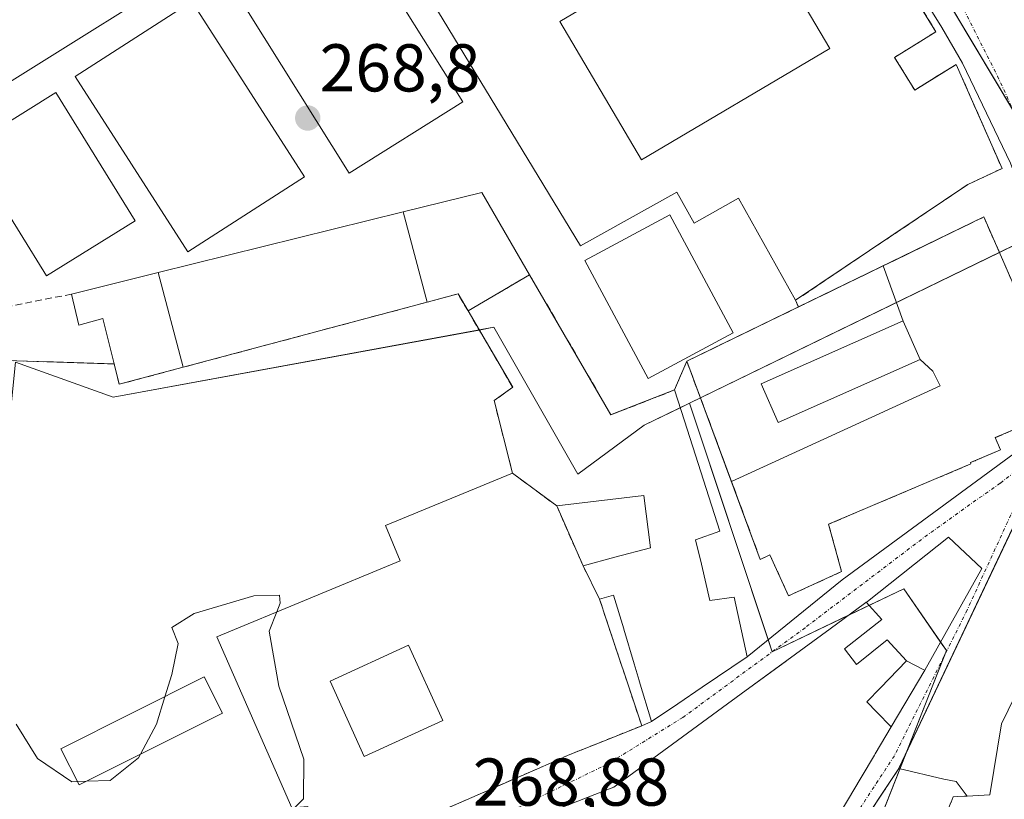
# Model space of a CAD drawing. Units: metres. Extents: x 612002 to 615496, y 4657612 to 4659980.
# Drawn here: x 614906 to 615052, y 4657716 to 4657831 of the extents above; entities that cross this region are included whole.
import ezdxf
from ezdxf.enums import TextEntityAlignment as Align

# ---------------------------------------------------------------- set-up
doc = ezdxf.new("R2010")
doc.units = ezdxf.units.M
doc.header["$MEASUREMENT"] = 0
doc.linetypes.add('TRAZO_Y_PUNTO', pattern=[1, 0.5, -0.25, 0, -0.25])
doc.linetypes.add('TRAZOSX2', pattern=[1.5, 1, -0.5])
for name, color, linetype, lineweight in [('Agrupación de edificios', 2, 'TRAZOSX2', 0), ('Agrupación de edificios CxS', 19, 'Continuous', 0), ('Carátula', 7, 'Continuous', 5), ('Curva de nivel normal', 36, 'Continuous', 0), ('Edificación', 1, 'Continuous', 13), ('Edificación Cxs', 1, 'Continuous', 13), ('Edificación ligera', 1, 'Continuous', 0), ('Edificación ligera Cxs', 1, 'Continuous', 0), ('Edificación religiosa', 2, 'Continuous', 13), ('Edificación religiosa Cxs', 2, 'Continuous', 13), ('Instalación educativa', 9, 'TRAZOSX2', 0), ('Instalación educativa CxS', 9, 'Continuous', 0), ('Muro lineal', 1, 'TRAZOSX2', 13), ('Núcleo urbano', 19, 'Continuous', 0), ('Núcleo urbano CxS', 19, 'Continuous', 0), ('Obra de contención lineal', 1, 'TRAZOSX2', 13), ('Pista deportiva', 19, 'Continuous', 0), ('Pista deportiva Cxs', 19, 'Continuous', 0), ('Punto de cota en terreno', 7, 'Continuous', 0), ('Rótulo de punto de cota en terreno', 19, 'Continuous', 0), ('Vía urbana Cxs', 5, 'Continuous', 0), ('Vía urbana eje', 5, 'TRAZO_Y_PUNTO', 0)]:
    doc.layers.add(name, color=color, linetype=linetype, lineweight=lineweight)
doc.styles.add('Arial', font='txt', dxfattribs={"height": 0.2})

# ---------------------------------------------------------------- blocks, each defined once
blk = doc.blocks.new('5PATER')
at = {"layer": 'Carátula', "linetype": 'Continuous', "lineweight": 5}
h = blk.add_hatch(color=250, dxfattribs=at)
edge = h.paths.add_edge_path()
edge.add_ellipse((0, 0.01), major_axis=(-1.33, -1.34), ratio=0.999422, start_angle=0, end_angle=360)
blk = doc.blocks.new('*U209')
at = {"layer": 'Vía urbana Cxs', "color": 5, "linetype": 'Continuous', "lineweight": 0}
for points in [[(615057.92, 4657766.32, 267.22), (615036.25, 4657720.57, 267.84), (615036.19, 4657720.44, 267.84), (615033.63, 4657716.58, 267.86), (615028.26, 4657708.49, 267.8)], [(614903.08, 4657694.64, 270.17), (614913.53, 4657695.3, 269.99), (614926.28, 4657697.76, 269.75), (614950.76, 4657706.51, 269.28), (614951.51, 4657706.84, 269.26), (614982.9, 4657720.55, 268.73), (614987.35, 4657722.5, 268.7), (614992.75, 4657724.66, 268.57), (614998.03, 4657726.78, 268.44), (614999.49, 4657727.41, 268.4), (615003.37, 4657730.03, 268.33), (615007.02, 4657732.51, 268.23), (615013.66, 4657737, 268.12), (615027.76, 4657748.44, 267.89), (615060.57, 4657772.52, 267.17), (615062.55, 4657775.56, 267.15), (615062.55, 4657779.53, 267.16), (615060.43, 4657789.45, 267.2), (615052.76, 4657810.22, 267.71), (615045.62, 4657825.04, 268.04), (615042.58, 4657830.33, 268.17), (614990.65, 4657913.86, 268.49)], [(615028.57, 4657715.68, 267.91), (615030.61, 4657719.12, 267.88), (615032.57, 4657722.43, 267.88), (615032.69, 4657722.63, 267.88), (615035.05, 4657726.62, 267.86), (615040.03, 4657735.01, 267.78), (615048.51, 4657750.1, 267.58), (615043.53, 4657754.76, 267.6), (615031.53, 4657745.23, 267.83), (615031.1, 4657744.89, 267.84), (615025.98, 4657741.15, 267.92), (615019.58, 4657736.46, 268.07), (615012.78, 4657731.49, 268.2), (615010.03, 4657729.47, 268.24), (614993.89, 4657717.67, 268.51), (614991.06, 4657716.57, 268.56), (614991.06, 4657716.57, 268.56), (614984.89, 4657714.17, 268.67)]]:
    blk.add_polyline3d(points, dxfattribs=at)
blk = doc.blocks.new('*U227')
at = {"layer": 'Edificación Cxs', "color": 1, "linetype": 'Continuous', "lineweight": 13}
for points in [[(615037.34, 4657736.4, 279.36), (615033.46, 4657732.41, 275.85), (615031.44, 4657730.33, 277.49), (615032.93, 4657728.8, 275.26), (615035.05, 4657726.62, 272.33), (615032.69, 4657722.63, 274.14), (615032.57, 4657722.43, 274.24), (615030.61, 4657719.12, 274.96), (615028.57, 4657715.68, 275.84), (615028.29, 4657715.2, 275.85), (615026.09, 4657711.48, 274.97), (615026.06, 4657711.43, 274.94), (615024.65, 4657709.06, 274.31), (615021.78, 4657704.21, 269.8), (615006.04, 4657683.87, 276.17), (615005.95, 4657683.75, 275.89), (615005.45, 4657683.11, 274.84), (615004.12, 4657685.36, 280.38), (615002.66, 4657688.71, 278.56), (615001.68, 4657690.6, 277.85), (615001.4, 4657691, 278.11), (615001.2, 4657691.29, 278.28), (615001.16, 4657691.36, 278.32), (614998.88, 4657690.62, 279.33), (614996.94, 4657690.04, 279.86), (614997.02, 4657689.71, 280), (614992.61, 4657688.6, 278.81), (614993.16, 4657685.51, 279.63), (614989.99, 4657685.02, 279.43), (614990.4, 4657682.36, 280.12), (614990.8, 4657679.79, 279.69), (614991.32, 4657677.42, 275.95), (614990.4, 4657677.63, 277.17), (614990.32, 4657677.64, 277.28), (614989.4, 4657677.85, 276.6), (614986.09, 4657678.59, 269.82), (614985.68, 4657678.68, 269.98), (614985.09, 4657678.81, 270.38), (614979.93, 4657679.96, 268.21), (614975.96, 4657699.14, 274.31), (614975.69, 4657699.93, 275.97), (614972.48, 4657709.35, 272.49), (614984.01, 4657713.83, 277.89), (614984.89, 4657714.17, 277.04), (614991.06, 4657716.57, 275.87), (614991.06, 4657716.57, 275.87), (614993.89, 4657717.67, 279.07), (615010.03, 4657729.47, 276.84), (615012.78, 4657731.49, 278.24), (615019.52, 4657736.42, 277.16), (615019.58, 4657736.46, 277.14), (615025.98, 4657741.15, 277.63), (615031.1, 4657744.89, 277.06), (615031.35, 4657745.09, 277.55), (615033.66, 4657742.55, 280.71), (615028.14, 4657738.2, 279.03), (615029.9, 4657735.88, 278.94), (615034.46, 4657739.52, 280.56), (615037.34, 4657736.4, 279.36)], [(614995.89, 4657694.63, 274.12), (614995.93, 4657694.64, 274.12), (614997.44, 4657694.97, 274.4), (614997.44, 4657696.64, 273.75), (615003.07, 4657699.14, 273.98), (615001.19, 4657703.73, 273.43), (614996.6, 4657701.02, 271.13), (614996.81, 4657698.31, 273.89), (614990.14, 4657696.01, 271.32), (614990.29, 4657695.42, 272.02), (614990.77, 4657693.51, 274.32), (614995.89, 4657694.63, 274.12)]]:
    blk.add_polyline3d(points, close=True, dxfattribs=at)
blk = doc.blocks.new('*U255')
at = {"layer": 'Edificación Cxs', "color": 1, "linetype": 'Continuous', "lineweight": 13}
for points in [[(614997.04, 4657901.96, 278.73), (615041.69, 4657829.71, 274.72), (615035.54, 4657825.91, 284.39), (615038.54, 4657821.05, 282.83), (615044.7, 4657824.86, 278.91), (615051.5, 4657809.44, 275.57), (615046.42, 4657807.05, 280.13), (615020.87, 4657789.89, 274.18), (615012.4, 4657805.03, 284.45), (615005.79, 4657801.33, 278.07), (615003.23, 4657805.92, 284.35), (614988.96, 4657797.94, 283.66), (614954.46, 4657854.74, 284.24)], [(614946.67, 4657848.78, 276.77), (614890.05, 4657813.42, 277.98)]]:
    blk.add_polyline3d(points, dxfattribs=at)
blk.add_polyline3d([(615025.94, 4657827.21, 284.61), (615013.81, 4657847.73, 284.55), (614985.87, 4657831.21, 284.99), (614997.99, 4657810.69, 284.54), (615025.94, 4657827.21, 284.61)], close=True, dxfattribs=at)
blk = doc.blocks.new('*U256')
at = {"layer": 'Edificación religiosa Cxs', "color": 2, "linetype": 'Continuous', "lineweight": 13}
for points in [[(615043.92, 4657715.39, 276.48), (615038.58, 4657702.09, 269.23), (615036.75, 4657702.49, 275.02), (615035.61, 4657700.88, 275.86), (615035.61, 4657700.87, 275.85), (615028.33, 4657690.53, 274.61), (615022.5, 4657692.26, 271.41), (615015.14, 4657680.1, 269.42), (615009.71, 4657674.83, 278.16), (615008.73, 4657673.98, 281.54), (615019.06, 4657670.96, 273.96), (615016.79, 4657659.68, 278.6), (614998.98, 4657659.39, 277.1), (615003.98, 4657674.75, 276.22), (615004.57, 4657675.54, 273.87), (615019.88, 4657695.92, 274.45), (615020.17, 4657696.3, 274.07), (615027.13, 4657706.79, 271.76), (615028.25, 4657708.48, 273.39), (615028.26, 4657708.49, 273.35), (615033.63, 4657716.58, 275.65), (615036.18, 4657720.42, 280.29), (615036.19, 4657720.44, 280.29), (615042.86, 4657718.85, 280.61), (615044.71, 4657718.52, 280.11), (615046.33, 4657716.35, 269.87), (615045.93, 4657716.33, 270.01), (615044.85, 4657716.26, 274.2), (615044.26, 4657716.23, 276.61), (615043.94, 4657715.44, 276.55), (615043.93, 4657715.41, 276.51), (615043.92, 4657715.39, 276.48)], [(615051.25, 4657660.23, 276.66), (615022.79, 4657659.78, 277.14), (615027.19, 4657670.14, 277.1), (615051.25, 4657660.23, 276.66)]]:
    blk.add_polyline3d(points, close=True, dxfattribs=at)
blk = doc.blocks.new('*U257')
at = {"layer": 'Edificación religiosa Cxs', "color": 2, "linetype": 'Continuous', "lineweight": 13}
for points in [[(614924.79, 4657700.8, 282.63), (614950.24, 4657709.74, 286.28), (614948.49, 4657714.82, 286.46), (614946.12, 4657714.58, 285.87), (614934.96, 4657739.96, 276.51), (614962.19, 4657751.23, 283.55), (614960.01, 4657756.46, 271.74), (614978.85, 4657764.26, 276.55), (614976.14, 4657775, 273.63), (614978.89, 4657776.98, 276.13), (614972.26, 4657788.3, 281.53), (614981.4, 4657793.67, 282.12), (614993.47, 4657772.89, 274.06), (614993.66, 4657772.97, 273.44), (614999.98, 4657775.44, 275.5), (614999.99, 4657775.44, 275.52), (615002.89, 4657776.58, 270.6), (615004.36, 4657772.01, 272.37), (615009.62, 4657755.62, 269.38), (615006.03, 4657754.35, 271.77), (615006.88, 4657750.73, 272.22), (615008.13, 4657745.37, 277.16), (615011.76, 4657745.84, 277.17), (615013.66, 4657737, 271.03), (615007.02, 4657732.51, 274.17), (615003.37, 4657730.03, 274.19), (614999.49, 4657727.41, 275.15), (614997.67, 4657733.46, 278.37), (614997.67, 4657733.47, 278.37), (614996.93, 4657735.95, 278.37), (614996.92, 4657735.97, 278.37), (614995.38, 4657741.12, 277.8), (614995.37, 4657741.13, 277.8), (614995.37, 4657741.14, 277.81), (614993.86, 4657746.17, 278.48), (614991.77, 4657745.54, 273.79), (614992.25, 4657744.11, 274.11), (614992.31, 4657743.92, 274.43), (614998.03, 4657726.78, 271.87), (614992.75, 4657724.66, 273.02), (614987.35, 4657722.5, 286.5), (614982.9, 4657720.55, 284.62), (614951.51, 4657706.84, 280.15), (614950.76, 4657706.51, 281.3), (614926.28, 4657697.76, 272.5), (614924.79, 4657700.8, 282.63)], [(614994.02, 4657751.76, 271.63), (614999.34, 4657753.18, 272.47), (614998.35, 4657760.94, 273.68), (614985.42, 4657759.38, 274.06), (614989.32, 4657750.5, 272.8), (614994.02, 4657751.76, 271.63)], [(614968.53, 4657727.56, 282.66), (614963.44, 4657738.72, 282.79), (614951.78, 4657733.41, 282.76), (614956.87, 4657722.24, 282.72), (614968.53, 4657727.56, 282.66)]]:
    blk.add_polyline3d(points, close=True, dxfattribs=at)

msp = doc.modelspace()

# ---------------------------------------------------------------- linework, layer by layer
at = {"layer": 'Agrupación de edificios', "color": 2, "linetype": 'TRAZOSX2', "lineweight": 0}
for points in [[(614966.17, 4657789.6, 269.68), (614930, 4657779.95, 269.81)], [(614972.26, 4657788.3, 269.71), (614970.78, 4657790.83, 269.66), (614966.17, 4657789.6, 269.68)], [(614972.26, 4657788.3, 269.71), (614978.89, 4657776.98, 269.81), (614976.14, 4657775, 270.08), (614978.85, 4657764.26, 269.86)], [(614972.26, 4657788.3, 269.71), (614972.26, 4657788.3, 269.71)], [(614919.75, 4657780.44, 269.84), (614902.03, 4657781.01, 270.03), (614898.57, 4657747.19, 270.32), (614900.48, 4657723.35, 270.2)], [(614930, 4657779.95, 269.81), (614920.5, 4657777.42, 269.95), (614919.75, 4657780.44, 269.84)], [(614978.85, 4657764.26, 269.86), (614985.42, 4657759.38, 269.24)], [(614985.42, 4657759.38, 269.24), (614989.32, 4657750.5, 269.07)], [(614989.32, 4657750.5, 269.07), (614991.77, 4657745.54, 269.12)], [(614991.77, 4657745.54, 269.12), (614992.25, 4657744.11, 269.12), (614992.31, 4657743.92, 269.11), (614998.03, 4657726.78, 268.44)], [(614998.03, 4657726.78, 268.44), (614992.75, 4657724.66, 268.57), (614987.35, 4657722.5, 268.7), (614982.9, 4657720.55, 268.73), (614951.51, 4657706.84, 269.26), (614950.76, 4657706.51, 269.28), (614926.28, 4657697.76, 269.75)]]:
    msp.add_polyline3d(points, dxfattribs=at)
at = {"layer": 'Agrupación de edificios CxS', "color": 19, "linetype": 'Continuous', "lineweight": 0}
msp.add_polyline3d([(614902.03, 4657781.01, 270.03), (614919.75, 4657780.44, 269.84), (614920.5, 4657777.42, 269.95), (614930, 4657779.95, 269.81), (614966.17, 4657789.6, 269.68), (614970.78, 4657790.83, 269.66), (614972.26, 4657788.3, 269.71), (614972.26, 4657788.3, 269.71), (614978.89, 4657776.98, 269.81), (614976.14, 4657775, 270.08), (614978.85, 4657764.26, 269.86), (614985.42, 4657759.38, 269.24), (614989.32, 4657750.5, 269.07), (614991.77, 4657745.54, 269.12), (614992.25, 4657744.11, 269.12), (614992.31, 4657743.92, 269.11), (614998.03, 4657726.78, 268.44), (614992.75, 4657724.66, 268.57), (614987.35, 4657722.5, 268.7), (614982.9, 4657720.55, 268.73), (614951.51, 4657706.84, 269.26)], dxfattribs=at)
at = {"layer": 'Curva de nivel normal', "color": 36, "linetype": 'Continuous', "lineweight": 0}
for points in [[(614927.29, 4657731.09, 270), (614928.29, 4657734.4, 270), (614929.25, 4657738.97, 270), (614928.33, 4657741.37, 270), (614931.6, 4657743.42, 270), (614940.46, 4657746.05, 270), (614944.28, 4657746.16, 270), (614944.4, 4657744.94, 270), (614943.88, 4657743.65, 270)], [(614943.88, 4657743.65, 270), (614942.74, 4657740.82, 270), (614944.16, 4657732.65, 270), (614947.89, 4657721.8, 270), (614947.84, 4657715.94, 270), (614945.34, 4657713.35, 270), (614939.68, 4657711.61, 270), (614933.01, 4657709.33, 270), (614930.01, 4657708.55, 270), (614928.01, 4657706.64, 270), (614926.01, 4657701.88, 270), (614924.82, 4657700.75, 270)], [(614923.64, 4657722.55, 270), (614926.04, 4657726.99, 270), (614927.29, 4657731.09, 270)], [(614905.23, 4657727.03, 270), (614908.38, 4657721.92, 270), (614913.49, 4657718.46, 270), (614914.3, 4657718.49, 270)], [(614915.62, 4657718.54, 270), (614919.17, 4657718.66, 270), (614923.34, 4657722, 270), (614923.64, 4657722.55, 270)], [(614914.3, 4657718.49, 270), (614915.62, 4657718.54, 270)]]:
    msp.add_polyline3d(points, dxfattribs=at)
at = {"layer": 'Edificación', "color": 1, "linetype": 'Continuous', "lineweight": 13}
for points in [[(614997.04, 4657901.96, 278.73), (615041.69, 4657829.71, 274.72), (615035.54, 4657825.91, 284.39), (615038.54, 4657821.05, 282.83), (615044.7, 4657824.86, 278.91), (615051.5, 4657809.44, 275.57), (615046.42, 4657807.05, 280.13), (615020.87, 4657789.89, 274.18), (615012.4, 4657805.03, 284.45), (615005.79, 4657801.33, 278.07), (615003.23, 4657805.92, 284.35), (614988.96, 4657797.94, 283.66), (614954.46, 4657854.74, 284.24), (614946.58, 4657849.82, 278.11), (614946.18, 4657849.57, 279.11), (614946.67, 4657848.78, 276.77), (614890.05, 4657813.42, 277.98), (614881.78, 4657826.67, 276.41), (614879.59, 4657825.3, 274.17), (614864.62, 4657849.4, 274.37), (614907.85, 4657876.21, 274.67), (614907.23, 4657877.19, 272.26), (614911.12, 4657879.61, 270.35), (614911.96, 4657878.28, 271.74)], [(615025.94, 4657827.21, 284.61), (614997.99, 4657810.69, 284.54), (614985.87, 4657831.21, 284.99), (615013.81, 4657847.73, 284.55), (615025.94, 4657827.21, 284.61)], [(615025.94, 4657827.21, 284.61), (614997.99, 4657810.69, 284.54), (614985.87, 4657831.21, 284.99), (615013.81, 4657847.73, 284.55), (615025.94, 4657827.21, 284.61)], [(615033.88, 4657795, 279.58), (615035.53, 4657795.8, 283.55), (615048.8, 4657802.24, 270.05), (615061.16, 4657774.05, 277.77), (615050.48, 4657769.51, 287.24), (615051.26, 4657767.69, 274.91), (615047.54, 4657766.11, 289.27), (615047.5, 4657766.09, 289.27), (615047.45, 4657766.07, 289.28), (615046.81, 4657765.8, 287.43), (615046.89, 4657765.62, 285.69), (615025.76, 4657756.67, 281.08), (615027.69, 4657749.64, 278.61), (615019.82, 4657746.05, 280.21), (615017.05, 4657752.12, 275.36), (615015.62, 4657751.46, 268.11), (615011.35, 4657763, 276.94)], [(615011.35, 4657763, 276.94), (615004.73, 4657780.85, 277.46), (615033.88, 4657795, 279.58)], [(615033.88, 4657795, 279.58), (615036.84, 4657786.8, 285.61)], [(615033.88, 4657795, 279.58), (615036.84, 4657786.8, 285.61)], [(615036.84, 4657786.8, 285.61), (615036.83, 4657786.83, 285.62), (615015.76, 4657777.49, 280.68), (615018.3, 4657771.76, 281.14), (615039.37, 4657781.1, 284.73)], [(615036.84, 4657786.8, 285.61), (615036.83, 4657786.83, 285.62), (615015.76, 4657777.49, 280.68), (615018.3, 4657771.76, 281.14), (615039.37, 4657781.1, 284.73)], [(615039.37, 4657781.1, 284.73), (615036.84, 4657786.8, 285.61)], [(615039.37, 4657781.1, 284.73), (615036.84, 4657786.8, 285.61)], [(615039.37, 4657781.1, 284.73), (615041.25, 4657779.39, 285.44), (615042.3, 4657777.18, 286.17), (615011.35, 4657763, 276.94)], [(615039.37, 4657781.1, 284.73), (615041.25, 4657779.39, 285.44), (615042.3, 4657777.18, 286.17), (615011.35, 4657763, 276.94)], [(614994.02, 4657751.76, 271.63), (614989.32, 4657750.5, 272.8), (614985.42, 4657759.38, 274.06), (614998.35, 4657760.94, 273.68), (614999.34, 4657753.18, 272.47), (614994.02, 4657751.76, 271.63)], [(615031.35, 4657745.09, 277.55), (615031.53, 4657745.23, 278.04), (615043.53, 4657754.76, 279.54), (615048.51, 4657750.1, 279.95), (615040.03, 4657735.01, 274.17), (615039.79, 4657735.13, 275.28), (615037.34, 4657736.4, 279.36)], [(614991.32, 4657677.42, 275.95), (614990.4, 4657677.63, 277.17), (614990.32, 4657677.64, 277.28), (614989.4, 4657677.85, 276.6), (614986.09, 4657678.59, 269.82), (614985.68, 4657678.68, 269.98), (614985.09, 4657678.81, 270.38), (614979.93, 4657679.96, 268.21), (614975.96, 4657699.14, 274.31), (614975.69, 4657699.93, 275.97), (614972.48, 4657709.35, 272.49), (614984.01, 4657713.83, 277.89), (614984.89, 4657714.17, 277.04), (614991.06, 4657716.57, 275.87), (614991.06, 4657716.57, 275.87), (614993.89, 4657717.67, 279.07), (615010.03, 4657729.47, 276.84), (615012.78, 4657731.49, 278.24), (615019.52, 4657736.42, 277.16), (615019.58, 4657736.46, 277.14), (615025.98, 4657741.15, 277.63), (615031.1, 4657744.89, 277.06), (615031.35, 4657745.09, 277.55)], [(615031.35, 4657745.09, 277.55), (615033.66, 4657742.55, 280.71), (615028.14, 4657738.2, 279.03), (615029.9, 4657735.88, 278.94), (615034.46, 4657739.52, 280.56), (615037.34, 4657736.4, 279.36)], [(615031.35, 4657745.09, 277.55), (615033.66, 4657742.55, 280.71), (615028.14, 4657738.2, 279.03), (615029.9, 4657735.88, 278.94), (615034.46, 4657739.52, 280.56), (615037.34, 4657736.4, 279.36)], [(614968.53, 4657727.56, 282.66), (614956.87, 4657722.24, 282.72), (614951.78, 4657733.41, 282.76), (614963.44, 4657738.72, 282.79), (614968.53, 4657727.56, 282.66)], [(615037.34, 4657736.4, 279.36), (615033.46, 4657732.41, 275.85), (615031.44, 4657730.33, 277.49), (615032.93, 4657728.8, 275.26), (615035.05, 4657726.62, 272.33), (615032.69, 4657722.63, 274.14), (615032.57, 4657722.43, 274.24), (615030.61, 4657719.12, 274.96), (615028.57, 4657715.68, 275.84), (615028.29, 4657715.2, 275.85), (615026.09, 4657711.48, 274.97), (615026.06, 4657711.43, 274.94), (615024.65, 4657709.06, 274.31), (615021.78, 4657704.21, 269.8), (615006.04, 4657683.87, 276.17), (615005.95, 4657683.75, 275.89), (615005.45, 4657683.11, 274.84)]]:
    msp.add_polyline3d(points, dxfattribs=at)
at = {"layer": 'Edificación Cxs', "color": 1, "linetype": 'Continuous', "lineweight": 13}
for points in [[(615025.94, 4657827.21, 284.61), (614997.99, 4657810.69, 284.54), (614985.87, 4657831.21, 284.99), (615013.81, 4657847.73, 284.55), (615025.94, 4657827.21, 284.61)], [(615011.35, 4657763, 276.94), (615042.3, 4657777.18, 286.17), (615041.25, 4657779.39, 285.44), (615039.37, 4657781.1, 284.73), (615036.84, 4657786.8, 285.61), (615033.88, 4657795, 279.58), (615035.53, 4657795.8, 283.55), (615048.8, 4657802.24, 270.05), (615061.16, 4657774.05, 277.77), (615050.48, 4657769.51, 287.24), (615051.26, 4657767.69, 274.91), (615047.54, 4657766.11, 289.27), (615047.5, 4657766.09, 289.27), (615047.45, 4657766.07, 289.28), (615046.81, 4657765.8, 287.43), (615046.89, 4657765.62, 285.69), (615025.76, 4657756.67, 281.08), (615027.69, 4657749.64, 278.61), (615019.82, 4657746.05, 280.21), (615017.05, 4657752.12, 275.36), (615015.62, 4657751.46, 268.11), (615011.35, 4657763, 276.94)], [(615036.84, 4657786.8, 285.61), (615036.83, 4657786.83, 285.62), (615015.76, 4657777.49, 280.68), (615018.3, 4657771.76, 281.14), (615039.37, 4657781.1, 284.73), (615041.25, 4657779.39, 285.44), (615042.3, 4657777.18, 286.17), (615011.35, 4657763, 276.94), (615004.73, 4657780.85, 277.46), (615033.88, 4657795, 279.58), (615036.84, 4657786.8, 285.61)], [(615036.84, 4657786.8, 285.61), (615039.37, 4657781.1, 284.73), (615018.3, 4657771.76, 281.14), (615015.76, 4657777.49, 280.68), (615036.83, 4657786.83, 285.62), (615036.84, 4657786.8, 285.61)], [(614994.02, 4657751.76, 271.63), (614989.32, 4657750.5, 272.8), (614985.42, 4657759.38, 274.06), (614998.35, 4657760.94, 273.68), (614999.34, 4657753.18, 272.47), (614994.02, 4657751.76, 271.63)], [(615037.34, 4657736.4, 279.36), (615034.46, 4657739.52, 280.56), (615029.9, 4657735.88, 278.94), (615028.14, 4657738.2, 279.03), (615033.66, 4657742.55, 280.71), (615031.35, 4657745.09, 277.55), (615031.53, 4657745.23, 278.04), (615043.53, 4657754.76, 279.54), (615048.51, 4657750.1, 279.95), (615040.03, 4657735.01, 274.17), (615039.79, 4657735.13, 275.28), (615037.34, 4657736.4, 279.36)], [(614968.53, 4657727.56, 282.66), (614956.87, 4657722.24, 282.72), (614951.78, 4657733.41, 282.76), (614963.44, 4657738.72, 282.79), (614968.53, 4657727.56, 282.66)]]:
    msp.add_polyline3d(points, close=True, dxfattribs=at)
at = {"layer": 'Edificación ligera', "color": 1, "linetype": 'Continuous', "lineweight": 0}
msp.add_polyline3d([(614935.8, 4657728.64, 270.55), (614914.55, 4657718, 273), (614911.85, 4657723.37, 281.21), (614933.12, 4657734.01, 271.43), (614935.8, 4657728.64, 270.55)], dxfattribs=at)
at = {"layer": 'Edificación ligera Cxs', "color": 1, "linetype": 'Continuous', "lineweight": 0}
msp.add_polyline3d([(614935.8, 4657728.64, 270.55), (614914.55, 4657718, 273), (614911.85, 4657723.37, 281.21), (614933.12, 4657734.01, 271.43), (614935.8, 4657728.64, 270.55)], close=True, dxfattribs=at)
at = {"layer": 'Edificación religiosa', "color": 2, "linetype": 'Continuous', "lineweight": 13}
for points in [[(614962.65, 4657803, 283.8), (614974.3, 4657805.89, 281.71), (614981.4, 4657793.67, 282.12)], [(614926.28, 4657793.98, 283.82), (614962.65, 4657803, 283.8)], [(614962.65, 4657803, 283.8), (614966.17, 4657789.6, 281.35)], [(614962.65, 4657803, 283.8), (614966.17, 4657789.6, 281.35)], [(614913.44, 4657790.8, 278.2), (614926.28, 4657793.98, 283.82)], [(614926.28, 4657793.98, 283.82), (614930, 4657779.95, 278.29)], [(614926.28, 4657793.98, 283.82), (614930, 4657779.95, 278.29)], [(614981.4, 4657793.67, 282.12), (614993.47, 4657772.89, 274.06), (614993.66, 4657772.97, 273.44), (614999.98, 4657775.44, 275.5), (614999.99, 4657775.44, 275.52), (615002.89, 4657776.58, 270.6), (615004.36, 4657772.01, 272.37), (615009.62, 4657755.62, 269.38), (615006.03, 4657754.35, 271.77), (615006.88, 4657750.73, 272.22), (615008.13, 4657745.37, 277.16), (615011.76, 4657745.84, 277.17), (615013.66, 4657737, 271.03), (615007.02, 4657732.51, 274.17), (615003.37, 4657730.03, 274.19), (614999.49, 4657727.41, 275.15), (614997.67, 4657733.46, 278.37), (614997.67, 4657733.47, 278.37), (614996.93, 4657735.95, 278.37), (614996.92, 4657735.97, 278.37), (614995.38, 4657741.12, 277.8), (614995.37, 4657741.13, 277.8), (614995.37, 4657741.14, 277.81), (614993.86, 4657746.17, 278.48), (614991.77, 4657745.54, 273.79), (614992.25, 4657744.11, 274.11), (614992.31, 4657743.92, 274.43), (614998.03, 4657726.78, 271.87), (614992.75, 4657724.66, 273.02), (614987.35, 4657722.5, 286.5), (614982.9, 4657720.55, 284.62), (614951.51, 4657706.84, 280.15)], [(614972.26, 4657788.3, 281.53), (614981.4, 4657793.67, 282.12)], [(614972.26, 4657788.3, 281.53), (614981.4, 4657793.67, 282.12)], [(614919.75, 4657780.44, 282.05), (614918.08, 4657787.18, 283.48), (614914.51, 4657786.18, 270.61), (614913.44, 4657790.8, 278.2)], [(614966.17, 4657789.6, 281.35), (614930, 4657779.95, 278.29)], [(614972.26, 4657788.3, 281.53), (614972.26, 4657788.3, 281.53), (614970.78, 4657790.83, 283.57), (614966.17, 4657789.6, 281.35)], [(614946.12, 4657714.58, 285.87), (614934.96, 4657739.96, 276.51), (614962.19, 4657751.23, 283.55), (614960.01, 4657756.46, 271.74), (614978.85, 4657764.26, 276.55), (614976.14, 4657775, 273.63), (614978.89, 4657776.98, 276.13), (614972.26, 4657788.3, 281.53)], [(614930, 4657779.95, 278.29), (614920.5, 4657777.42, 279.62), (614919.75, 4657780.44, 282.05)], [(615036.19, 4657720.44, 280.29), (615036.25, 4657720.57, 280.29), (615057.92, 4657766.32, 277.59), (615057.95, 4657766.37, 277.36)], [(614994.02, 4657751.76, 271.63), (614989.32, 4657750.5, 272.8), (614985.42, 4657759.38, 274.06), (614998.35, 4657760.94, 273.68), (614999.34, 4657753.18, 272.47), (614994.02, 4657751.76, 271.63)], [(615063.62, 4657745.78, 282.6), (615060.49, 4657745.6, 277.62), (615051.44, 4657727.08, 280.16), (615049.71, 4657716.55, 271.18), (615046.33, 4657716.35, 269.87)], [(614968.53, 4657727.56, 282.66), (614956.87, 4657722.24, 282.72), (614951.78, 4657733.41, 282.76), (614963.44, 4657738.72, 282.79), (614968.53, 4657727.56, 282.66)], [(614998.98, 4657659.39, 277.1), (615003.98, 4657674.75, 276.22), (615004.57, 4657675.54, 273.87), (615019.88, 4657695.92, 274.45), (615020.17, 4657696.3, 274.07), (615027.13, 4657706.79, 271.76), (615028.25, 4657708.48, 273.39), (615028.26, 4657708.49, 273.36), (615033.63, 4657716.58, 275.65), (615036.18, 4657720.42, 280.29), (615036.19, 4657720.44, 280.29)], [(615036.19, 4657720.44, 280.29), (615042.86, 4657718.85, 280.61), (615044.71, 4657718.52, 280.11), (615046.33, 4657716.35, 269.87)], [(615036.19, 4657720.44, 280.29), (615042.86, 4657718.85, 280.61), (615044.71, 4657718.52, 280.11), (615046.33, 4657716.35, 269.87)], [(615046.33, 4657716.35, 269.87), (615045.93, 4657716.33, 270.01), (615044.85, 4657716.26, 274.2), (615044.26, 4657716.23, 276.61), (615043.94, 4657715.44, 276.55), (615043.93, 4657715.41, 276.51), (615043.92, 4657715.39, 276.48)]]:
    msp.add_polyline3d(points, dxfattribs=at)
at = {"layer": 'Edificación religiosa Cxs', "color": 2, "linetype": 'Continuous', "lineweight": 13}
for points in [[(614981.4, 4657793.67, 282.12), (614972.26, 4657788.3, 281.53), (614972.26, 4657788.3, 281.53), (614970.78, 4657790.83, 283.57), (614966.17, 4657789.6, 281.35), (614962.65, 4657803, 283.8), (614974.3, 4657805.89, 281.71), (614981.4, 4657793.67, 282.12)], [(614966.17, 4657789.6, 281.35), (614930, 4657779.95, 278.29), (614926.28, 4657793.98, 283.82), (614962.65, 4657803, 283.8), (614966.17, 4657789.6, 281.35)], [(614930, 4657779.95, 278.29), (614920.5, 4657777.42, 279.62), (614919.75, 4657780.44, 282.05), (614918.08, 4657787.18, 283.48), (614914.51, 4657786.18, 270.61), (614913.44, 4657790.8, 278.2), (614926.28, 4657793.98, 283.82), (614930, 4657779.95, 278.29)], [(615063.62, 4657745.78, 282.6), (615060.49, 4657745.6, 277.62), (615051.44, 4657727.08, 280.16), (615049.71, 4657716.55, 271.19), (615046.33, 4657716.35, 269.87), (615044.71, 4657718.52, 280.11), (615042.86, 4657718.85, 280.61), (615036.19, 4657720.44, 280.29), (615036.25, 4657720.57, 280.29), (615057.92, 4657766.32, 277.59), (615057.95, 4657766.37, 277.36), (615061.72, 4657760.6, 281.24), (615059.93, 4657758.1, 283.93), (615058.85, 4657756.2, 282.48), (615058.95, 4657752.84, 281.14), (615063.8, 4657753.19, 285.54), (615063.62, 4657745.78, 282.6)]]:
    msp.add_polyline3d(points, close=True, dxfattribs=at)
at = {"layer": 'Instalación educativa', "color": 9, "linetype": 'TRAZOSX2', "lineweight": 0}
for points in [[(614997.04, 4657901.96, 268.54), (615017.67, 4657868.59, 268.42), (615041.69, 4657829.71, 268.29), (615035.54, 4657825.91, 268.49), (615038.54, 4657821.05, 268.47), (615042.28, 4657823.36, 268.45), (615044.7, 4657824.86, 268.15), (615047.13, 4657819.35, 268.28), (615049.58, 4657813.79, 267.92), (615051.5, 4657809.44, 267.73), (615046.42, 4657807.05, 267.8), (615020.87, 4657789.89, 268.49)], [(615033.88, 4657795, 267.93), (615035.53, 4657795.8, 267.9), (615048.8, 4657802.24, 267.72), (615061.16, 4657774.05, 267.16), (615050.48, 4657769.51, 267.41), (615051.26, 4657767.69, 267.39), (615047.54, 4657766.11, 267.45), (615047.5, 4657766.09, 267.45), (615047.45, 4657766.07, 267.45), (615046.81, 4657765.8, 267.46), (615046.89, 4657765.62, 267.46), (615025.76, 4657756.67, 267.99), (615027.69, 4657749.64, 267.91), (615019.82, 4657746.05, 268.04), (615017.05, 4657752.12, 268.1), (615015.62, 4657751.46, 268.1), (615011.35, 4657763, 268.21)], [(615021.29, 4657788.89, 268.45), (615033.88, 4657795, 267.93)], [(614981.4, 4657793.67, 268.7), (614972.26, 4657788.3, 269.71)], [(615002.89, 4657776.58, 268.66), (614999.99, 4657775.44, 268.82), (614999.98, 4657775.44, 268.82), (614993.66, 4657772.97, 268.95), (614993.47, 4657772.89, 268.93), (614981.4, 4657793.67, 268.7)], [(614966.17, 4657789.6, 269.68), (614930, 4657779.95, 269.81)], [(614972.26, 4657788.3, 269.71), (614970.78, 4657790.83, 269.66), (614966.17, 4657789.6, 269.68)], [(615020.87, 4657789.89, 268.49), (615021.29, 4657788.89, 268.45)], [(615021.29, 4657788.89, 268.45), (615004.73, 4657780.85, 268.6)], [(614919.75, 4657780.44, 269.84), (614902.03, 4657781.01, 270.03), (614898.57, 4657747.19, 270.32), (614900.48, 4657723.35, 270.2)], [(615004.73, 4657780.85, 268.6), (615002.89, 4657776.58, 268.66)], [(615011.35, 4657763, 268.21), (615004.73, 4657780.85, 268.6)], [(614930, 4657779.95, 269.81), (614920.5, 4657777.42, 269.95), (614919.75, 4657780.44, 269.84)], [(615036.19, 4657720.44, 267.84), (615036.25, 4657720.57, 267.84), (615057.92, 4657766.32, 267.22), (615057.95, 4657766.37, 267.22)], [(614998.98, 4657659.39, 267.17), (615003.98, 4657674.75, 267.49), (615004.57, 4657675.54, 267.5), (615019.88, 4657695.92, 267.67), (615020.17, 4657696.3, 267.68), (615027.13, 4657706.79, 267.79), (615028.25, 4657708.48, 267.8), (615028.26, 4657708.49, 267.8), (615033.63, 4657716.58, 267.86), (615036.18, 4657720.42, 267.84), (615036.19, 4657720.44, 267.84)]]:
    msp.add_polyline3d(points, dxfattribs=at)
at = {"layer": 'Instalación educativa CxS', "color": 9, "linetype": 'Continuous', "lineweight": 0}
msp.add_polyline3d([(615017.67, 4657868.59, 268.42), (615041.69, 4657829.71, 268.29), (615035.54, 4657825.91, 268.49), (615038.54, 4657821.05, 268.47), (615042.28, 4657823.36, 268.45), (615044.7, 4657824.86, 268.15), (615047.13, 4657819.35, 268.28), (615049.58, 4657813.79, 267.92), (615051.5, 4657809.44, 267.73), (615046.42, 4657807.05, 267.8), (615020.87, 4657789.89, 268.49), (615021.29, 4657788.89, 268.45), (615021.29, 4657788.89, 268.45), (615004.73, 4657780.85, 268.6), (615002.89, 4657776.58, 268.66), (614993.47, 4657772.89, 268.93), (614981.4, 4657793.67, 268.7), (614972.26, 4657788.3, 269.71), (614970.78, 4657790.83, 269.66), (614966.17, 4657789.6, 269.68), (614930, 4657779.95, 269.81), (614920.5, 4657777.42, 269.95), (614919.75, 4657780.44, 269.84), (614902.03, 4657781.01, 270.03)], dxfattribs=at)
for points in [[(615004.73, 4657780.85, 268.6), (615021.29, 4657788.89, 268.45), (615048.8, 4657802.24, 267.72), (615061.16, 4657774.05, 267.16), (615050.48, 4657769.51, 267.41), (615051.26, 4657767.69, 267.39), (615046.81, 4657765.8, 267.46), (615046.89, 4657765.62, 267.46), (615025.76, 4657756.67, 267.99), (615027.69, 4657749.64, 267.91), (615019.82, 4657746.05, 268.04), (615017.05, 4657752.12, 268.1), (615015.62, 4657751.46, 268.1), (615004.73, 4657780.85, 268.6)], [(615063.16, 4657660.43, 266.58), (614998.98, 4657659.39, 267.17), (615003.98, 4657674.75, 267.49), (615020.17, 4657696.3, 267.68), (615036.19, 4657720.44, 267.84), (615058.42, 4657767.37, 267.2), (615075.56, 4657771.77, 267.35), (615075.62, 4657771.78, 267.35), (615108.4, 4657785.12, 267.09), (615108.82, 4657776.99, 267.29), (615107.64, 4657767.32, 267.56), (615106.53, 4657758.22, 267.3), (615104.45, 4657744.05, 267.64), (615097.78, 4657727.16, 267.78), (615096.74, 4657714.24, 267.62), (615096.74, 4657713.19, 267.6), (615082.36, 4657705.89, 267.29), (615060.47, 4657696.72, 267.02), (615057.55, 4657696.51, 267.11), (615049.01, 4657692.54, 267.05), (615063.16, 4657660.43, 266.58)]]:
    msp.add_polyline3d(points, close=True, dxfattribs=at)
at = {"layer": 'Muro lineal', "color": 1, "linetype": 'TRAZOSX2', "lineweight": 13}
msp.add_polyline3d([(614919.75, 4657780.44, 282.05), (614902.03, 4657781.01, 275.23), (614898.57, 4657747.19, 274.42), (614900.48, 4657723.35, 273.69)], dxfattribs=at)
at = {"layer": 'Núcleo urbano', "color": 19, "linetype": 'Continuous', "lineweight": 0}
for points in [[(615062.43, 4657802.5, 267.4), (615053.2, 4657817.94, 267.74), (614989.07, 4657925.22, 268.52)], [(615062.43, 4657802.5, 267.4), (615053.2, 4657817.94, 267.74), (614989.07, 4657925.22, 268.52)], [(615005.13, 4657774.63, 268.55), (615003.73, 4657773.95, 268.64), (614998.4, 4657771.36, 269.09), (614988.55, 4657764.1, 269.16), (614976.1, 4657785.88, 269.58), (614973.92, 4657785.47, 269.62), (614919.6, 4657775.5, 269.88), (614905.09, 4657780.69, 269.84), (614901.46, 4657744.92, 269.89), (614900.17, 4657727.26, 270.2), (614899.9, 4657723.66, 270.25), (614853.77, 4657748.03, 270.62), (614854.8, 4657761.51, 270.25), (614817.35, 4657821, 269.11)], [(615005.13, 4657774.63, 268.55), (615003.73, 4657773.95, 268.64), (614998.4, 4657771.36, 269.09), (614988.55, 4657764.1, 269.16), (614976.1, 4657785.88, 269.58), (614973.92, 4657785.47, 269.62), (614919.6, 4657775.5, 269.88), (614905.09, 4657780.69, 269.84), (614901.46, 4657744.92, 269.89), (614900.17, 4657727.26, 270.2), (614899.9, 4657723.66, 270.25), (614853.77, 4657748.03, 270.62), (614854.8, 4657761.51, 270.25), (614817.35, 4657821, 269.11)], [(615062.43, 4657802.5, 267.4), (615059.63, 4657801.14, 267.39), (615056.65, 4657799.69, 267.41), (615051.1, 4657796.99, 267.59), (615006.74, 4657775.42, 268.48), (615005.13, 4657774.63, 268.55)], [(615005.13, 4657774.63, 268.55), (615016.8, 4657739.55, 268.06), (615017.39, 4657737.76, 268.06), (615017.47, 4657737.8, 268.06), (615028.81, 4657743.22, 267.87), (615036.92, 4657747.09, 267.73), (615042.38, 4657739.19, 267.69), (615043.25, 4657737.92, 267.69), (615043.02, 4657737.34, 267.7), (615037.27, 4657722.71, 267.84), (615031.15, 4657707.19, 267.8), (615029.51, 4657705.13, 267.78), (615012.41, 4657683.63, 267.51), (615006.04, 4657674.99, 267.48), (615002.49, 4657670.18, 267.4), (614998.03, 4657664.12, 267.21), (614997.9, 4657663.95, 267.2), (614996.29, 4657659.35, 267.12)], [(615005.13, 4657774.63, 268.55), (615016.8, 4657739.55, 268.06), (615017.39, 4657737.76, 268.06), (615017.47, 4657737.8, 268.06), (615028.81, 4657743.22, 267.87), (615036.92, 4657747.09, 267.73), (615042.38, 4657739.19, 267.69), (615043.25, 4657737.92, 267.69), (615043.02, 4657737.34, 267.7), (615037.27, 4657722.71, 267.84), (615031.15, 4657707.19, 267.8), (615029.51, 4657705.13, 267.78), (615012.41, 4657683.63, 267.51), (615006.04, 4657674.99, 267.48), (615002.49, 4657670.18, 267.4), (614998.03, 4657664.12, 267.21), (614997.9, 4657663.95, 267.2), (614996.29, 4657659.35, 267.12)]]:
    msp.add_polyline3d(points, dxfattribs=at)
at = {"layer": 'Núcleo urbano CxS', "color": 19, "linetype": 'Continuous', "lineweight": 0}
for points in [[(615062.43, 4657802.49, 267.4), (615005.13, 4657774.63, 268.55), (614998.4, 4657771.36, 269.09), (614988.55, 4657764.1, 269.16), (614976.1, 4657785.88, 269.58), (614919.6, 4657775.5, 269.88), (614905.09, 4657780.69, 269.85), (614901.46, 4657744.92, 269.89), (614899.9, 4657723.66, 270.25), (614853.77, 4657748.03, 270.62), (614854.8, 4657761.51, 270.25), (614817.35, 4657821, 269.11), (614837.05, 4657832.09, 269), (614989.07, 4657925.22, 268.52), (615062.43, 4657802.49, 267.4)], [(615110.08, 4657783.72, 266.96), (615110.07, 4657783.65, 266.97), (615107.69, 4657752.07, 267.36), (615100.14, 4657728.42, 267.75), (615099.34, 4657713.39, 267.54), (615062.83, 4657696.5, 266.96), (615051.35, 4657691.84, 266.9), (615065.2, 4657660.46, 266.28), (614996.29, 4657659.35, 267.12), (614997.9, 4657663.95, 267.2), (615012.41, 4657683.63, 267.51), (615031.15, 4657707.19, 267.8), (615043.25, 4657737.92, 267.69), (615036.93, 4657747.09, 267.73), (615017.39, 4657737.76, 268.06), (615005.13, 4657774.63, 268.55), (615062.43, 4657802.49, 267.4), (615068.79, 4657791.59, 267.05), (615101.77, 4657808.8, 266.63), (615110.36, 4657793.74, 266.53), (615110.08, 4657783.72, 266.96)]]:
    msp.add_polyline3d(points, close=True, dxfattribs=at)
for points in [[(615203.06, 4657837.33, 264.77), (615179.1, 4657815.96, 265.83), (615164.14, 4657809.97, 265.55), (615163.87, 4657810.33, 265.54), (615149.65, 4657813.51, 264.77), (615152.1, 4657805.84, 265.2), (615154.76, 4657789.12, 266.05), (615134.24, 4657780.45, 266.22), (615110.08, 4657783.72, 266.96), (615110.36, 4657793.74, 266.53), (615101.77, 4657808.8, 266.63), (615068.79, 4657791.59, 267.05), (615062.43, 4657802.49, 267.4), (614989.07, 4657925.22, 268.52)], [(614905.09, 4657780.69, 269.85), (614919.6, 4657775.5, 269.88), (614976.1, 4657785.88, 269.58), (614988.55, 4657764.1, 269.16), (614998.4, 4657771.36, 269.09), (615005.13, 4657774.63, 268.55), (615017.39, 4657737.76, 268.06), (615036.93, 4657747.09, 267.73), (615043.25, 4657737.92, 267.69), (615031.15, 4657707.19, 267.8), (615012.41, 4657683.63, 267.51), (614997.9, 4657663.95, 267.2), (614996.29, 4657659.35, 267.12), (614870.34, 4657657.32, 269.46)]]:
    msp.add_polyline3d(points, dxfattribs=at)
at = {"layer": 'Obra de contención lineal', "color": 1, "linetype": 'TRAZOSX2', "lineweight": 13}
msp.add_polyline3d([(614913.44, 4657790.8, 278.2), (614902.73, 4657788.71, 269.72)], dxfattribs=at)
at = {"layer": 'Pista deportiva', "color": 19, "linetype": 'Continuous', "lineweight": 0}
for points in [[(614971.48, 4657819.3, 268.79), (614954.64, 4657808.76, 268.83), (614937.13, 4657836.73, 268.8), (614953.97, 4657847.26, 268.79), (614971.48, 4657819.3, 268.79)], [(614948.01, 4657808.19, 268.87), (614930.67, 4657797.05, 276.04), (614913.94, 4657823.08, 268.8), (614931.28, 4657834.21, 268.83), (614948.01, 4657808.19, 268.87)], [(614922.87, 4657801.69, 268.83), (614909.71, 4657793.51, 268.79), (614897.92, 4657812.49, 268.79), (614911.07, 4657820.68, 268.8), (614922.87, 4657801.69, 268.83)], [(615011.6, 4657785.07, 279.3), (614998.97, 4657778.3, 268.67), (614989.58, 4657795.8, 268.66), (615002.22, 4657802.58, 269.13), (615011.6, 4657785.07, 279.3)]]:
    msp.add_polyline3d(points, dxfattribs=at)
at = {"layer": 'Pista deportiva Cxs', "color": 19, "linetype": 'Continuous', "lineweight": 0}
for points in [[(614971.48, 4657819.3, 268.79), (614954.64, 4657808.76, 268.83), (614937.13, 4657836.73, 268.8), (614953.97, 4657847.26, 268.79), (614971.48, 4657819.3, 268.79)], [(614948.01, 4657808.19, 268.87), (614930.67, 4657797.05, 276.04), (614913.94, 4657823.08, 268.8), (614931.28, 4657834.21, 268.83), (614948.01, 4657808.19, 268.87)], [(614922.87, 4657801.69, 268.83), (614909.71, 4657793.51, 268.79), (614897.92, 4657812.49, 268.79), (614911.07, 4657820.68, 268.8), (614922.87, 4657801.69, 268.83)], [(615011.6, 4657785.07, 279.3), (614998.97, 4657778.3, 268.67), (614989.58, 4657795.8, 268.66), (615002.22, 4657802.58, 269.13), (615011.6, 4657785.07, 279.3)]]:
    msp.add_polyline3d(points, close=True, dxfattribs=at)
at = {"layer": 'Vía urbana Cxs', "color": 5, "linetype": 'Continuous', "lineweight": 0}
for points in [[(615013.66, 4657737, 268.12), (615027.76, 4657748.44, 267.89), (615060.57, 4657772.52, 267.17), (615062.55, 4657775.56, 267.15), (615062.55, 4657779.53, 267.16), (615060.43, 4657789.45, 267.2), (615052.76, 4657810.22, 267.71), (615045.62, 4657825.04, 268.04), (615042.58, 4657830.33, 268.17), (614990.65, 4657913.86, 268.49)], [(615058.42, 4657767.37, 267.2), (615058.01, 4657766.5, 267.22), (615057.92, 4657766.32, 267.22), (615036.25, 4657720.57, 267.84), (615036.19, 4657720.44, 267.84), (615033.63, 4657716.58, 267.86), (615028.26, 4657708.49, 267.8), (615028.25, 4657708.48, 267.8), (615027.13, 4657706.79, 267.79)], [(615040.03, 4657735.01, 267.78), (615048.51, 4657750.1, 267.58), (615043.53, 4657754.76, 267.6), (615031.53, 4657745.23, 267.83), (615031.1, 4657744.89, 267.84), (615025.98, 4657741.15, 267.92), (615019.58, 4657736.46, 268.07), (615012.78, 4657731.49, 268.2), (615010.03, 4657729.47, 268.24), (614993.89, 4657717.67, 268.51), (614991.06, 4657716.57, 268.56), (614991.06, 4657716.57, 268.56), (614984.89, 4657714.17, 268.67), (614984.01, 4657713.83, 268.68), (614972.48, 4657709.35, 268.84)], [(614999.49, 4657727.41, 268.4), (615003.37, 4657730.03, 268.33), (615007.02, 4657732.51, 268.23), (615013.66, 4657737, 268.12)], [(615035.05, 4657726.62, 267.86), (615040.03, 4657735.01, 267.78)], [(614989.4, 4657677.85, 267.66), (614990.32, 4657677.64, 267.65), (614990.4, 4657677.63, 267.65), (614991.32, 4657677.42, 267.63), (614999.24, 4657679.08, 267.56), (615005.08, 4657682.63, 267.59), (615005.95, 4657683.75, 267.59), (615006.04, 4657683.87, 267.6), (615021.78, 4657704.21, 267.76), (615024.65, 4657709.06, 267.81), (615026.06, 4657711.43, 267.85), (615026.09, 4657711.48, 267.85), (615028.29, 4657715.2, 267.91), (615028.57, 4657715.68, 267.91), (615030.61, 4657719.12, 267.88), (615032.57, 4657722.43, 267.88), (615032.69, 4657722.63, 267.88), (615035.05, 4657726.62, 267.86)], [(614992.75, 4657724.66, 268.57), (614998.03, 4657726.78, 268.44)], [(614998.03, 4657726.78, 268.44), (614999.49, 4657727.41, 268.4)], [(614926.28, 4657697.76, 269.75), (614950.76, 4657706.51, 269.28), (614951.51, 4657706.84, 269.26), (614982.9, 4657720.55, 268.73), (614987.35, 4657722.5, 268.7), (614992.75, 4657724.66, 268.57)]]:
    msp.add_polyline3d(points, dxfattribs=at)
at = {"layer": 'Vía urbana eje', "color": 5, "linetype": 'TRAZO_Y_PUNTO', "lineweight": 0}
for points in [[(614987.69, 4657931.07, 268.54), (615032.42, 4657856.57, 268.03), (615045.34, 4657833.98, 267.9), (615050.83, 4657823.14, 267.81), (615054.64, 4657814.78, 267.73), (615057.92, 4657807.05, 267.55), (615060.99, 4657796.47, 267.27), (615063.89, 4657785.77, 267.09)], [(615056.92, 4657767.05, 267.21), (615051.22, 4657762.76, 267.34), (615040.42, 4657755.09, 267.63), (615022.27, 4657741.32, 267.97), (615004.13, 4657728.01, 268.31), (614993.02, 4657721.12, 268.55), (614977.94, 4657713.79, 268.76), (614971.19, 4657710.98, 268.86)], [(615056.92, 4657767.05, 267.21), (615046.32, 4657743.93, 267.62), (615035.52, 4657722.32, 267.85), (615021.63, 4657701.12, 267.73), (615011.3, 4657687.82, 267.62), (615003.79, 4657678.26, 267.54), (615002.6, 4657675.67, 267.5)]]:
    msp.add_polyline3d(points, dxfattribs=at)

# ---------------------------------------------------------------- block references
at = {"layer": 'Edificación Cxs', "color": 1, "linetype": 'Continuous', "lineweight": 13}
for name in ['*U255', '*U227']:
    msp.add_blockref(name, (0, 0), dxfattribs=at)
at = {"layer": 'Edificación religiosa Cxs', "color": 2, "linetype": 'Continuous', "lineweight": 13}
for name in ['*U257', '*U256']:
    msp.add_blockref(name, (0, 0), dxfattribs=at)
at = {"layer": 'Punto de cota en terreno', "linetype": 'Continuous', "lineweight": 0}
msp.add_blockref('5PATER', (614948.47, 4657816.91, 268.8), dxfattribs=at)
at = {"layer": 'Vía urbana Cxs', "color": 5, "linetype": 'Continuous', "lineweight": 0}
msp.add_blockref('*U209', (0, 0), dxfattribs=at)

# ---------------------------------------------------------------- texts
at = {"layer": 'Rótulo de punto de cota en terreno', "color": 19, "linetype": 'Continuous', "lineweight": 0, "style": 'Arial'}
for s, p in [('268,8', (614950.23, 4657818.67)), ('268,88', (614972.96, 4657712.74))]:
    msp.add_text(s, height=7, dxfattribs=at).set_placement(p, align=Align.BOTTOM_LEFT)

doc.saveas('drawing.dxf')
